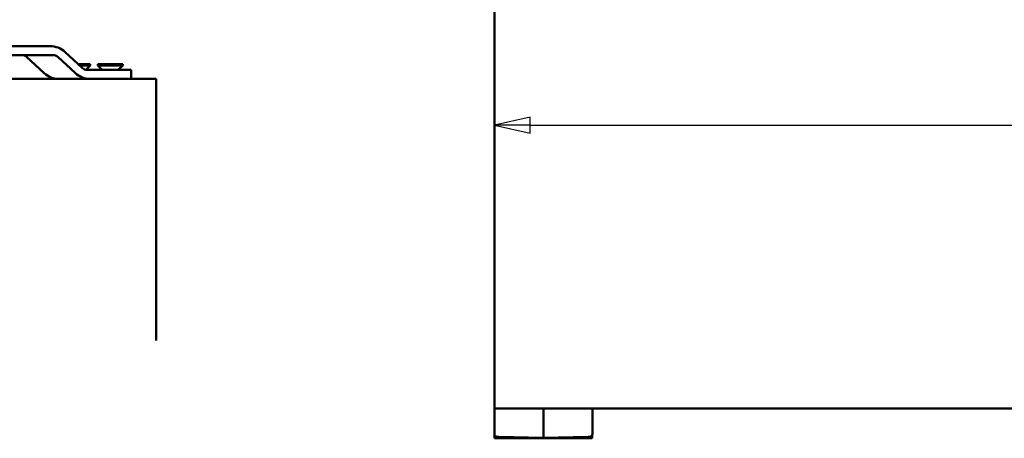
# Model space of a CAD drawing. Units: millimetres. Extents: x 83 to 1727, y 50 to 1208.
# Drawn here: x 740 to 1071, y 50 to 191 of the extents above; entities that cross this region are included whole.
import ezdxf

# ---------------------------------------------------------------- set-up
doc = ezdxf.new("R2010")
doc.units = ezdxf.units.MM
doc.header["$LTSCALE"] = 3
doc.layers.add('Bemaßung (ISO)', color=7, linetype='Continuous', lineweight=25)
doc.layers.add('Sichtbar (ISO)', color=7, linetype='Continuous', lineweight=50)
doc.styles.add('Katalog 2010 - Zeichnung', font='arial.ttf')
doc.dimstyles.new('Homepage', dxfattribs={"dimscale": 3, "dimtxt": 5, "dimasz": 4, "dimexe": 3.175, "dimexo": 0.8, "dimgap": 0.8, "dimtad": 0, "dimtih": 1, "dimtoh": 1, "dimrnd": 1e-08, "dimtxsty": 'Katalog 2010 - Zeichnung', "dimblk": 'Filled-1', "dimcen": 0.09, "dimdle": 10, "dimclrd": 256, "dimclre": 256, "dimclrt": 256, "dimazin": 2, "dimtfac": 0.5, "dimtofl": 0, "dimtmove": 0, "dimatfit": 3, "dimfxl": 1, "dimtolj": 1, "dimlwd": 30, "dimlwe": 30, "dimarcsym": 0})

# ---------------------------------------------------------------- blocks, each defined once
blk = doc.blocks.new('Filled-1')
at = {"color": 0}
for p, q in [((0, 0), (-1, 0.225)), ((-1, 0.225), (-1, -0.225)), ((-1, 0), (0, 0)), ((-1, -0.225), (0, 0))]:
    blk.add_line(p, q, dxfattribs=at)
at = {"color": 0, "flags": 128}
blk.add_lwpolyline([(-1, -0.225), (0, 0), (-1, 0.225), (-1, -0.225)], dxfattribs=at)
at = {"color": 0}
blk.add_solid([(-1, -0.225), (0, 0), (-1, 0.225), (-1, -0.225)], dxfattribs=at)
blk = doc.blocks.new('*D45')
at = {"layer": 'Bemaßung (ISO)', "lineweight": 30}
for p, q in [((911.46, 155.32), (1250.7, 155.32)), ((1697.46, 155.32), (1358.22, 155.32))]:
    blk.add_line(p, q, dxfattribs=at)
at = {"layer": 'Defpoints', "color": 0}
for p in [(899.46, 312.44), (1709.46, 312.44), (1709.46, 155.32)]:
    blk.add_point(p, dxfattribs=at)
at = {"layer": 'Bemaßung (ISO)', "lineweight": 30, "xscale": 12, "yscale": 12, "zscale": 12, "rotation": 180}
blk.add_blockref('Filled-1', (899.46, 155.32), dxfattribs=at)
at = {"layer": 'Bemaßung (ISO)', "lineweight": 30, "xscale": 12, "yscale": 12, "zscale": 12}
blk.add_blockref('Filled-1', (1709.46, 155.32), dxfattribs=at)
at = {"layer": 'Bemaßung (ISO)', "lineweight": 35, "insert": (1304.46, 162.98), "char_height": 15, "attachment_point": 2, "style": 'Katalog 2010 - Zeichnung'}
blk.add_mtext('\\A1;{ab }810{ mm}', dxfattribs=at)

msp = doc.modelspace()

# ---------------------------------------------------------------- linework, layer by layer
at = {"layer": 'Sichtbar (ISO)'}
for p, q in [((899.4588, 200.1588), (899.4588, 59.8492)), ((749.969, 181.8592), (703.3848, 181.8592)), ((754.9192, 179.9554), (760.8541, 174.445)), ((702.4139, 178.8592), (750.9399, 178.8592)), ((741.9738, 178.2735), (747.9505, 172.763)), ((758.4505, 172.763), (752.4738, 178.2735)), ((759.331, 175.8592), (763.3769, 175.8592)), ((763.3769, 175.8592), (763.3769, 175.3592)), ((765.9769, 175.8592), (774.3769, 175.8592)), ((765.9769, 175.8592), (765.9769, 175.3592)), ((774.3769, 175.8592), (774.3769, 175.3592)), ((759.8695, 175.3592), (763.3769, 175.3592)), ((761.9221, 173.9044), (763.3769, 175.3592)), ((777.1769, 173.8592), (762.3773, 173.8592)), ((765.9769, 175.3592), (774.3769, 175.3592)), ((767.4769, 173.8592), (765.9769, 175.3592)), ((772.8769, 173.8592), (774.3769, 175.3592)), ((777.1769, 170.8592), (777.1769, 173.8592)), ((785.6769, 170.8592), (448.3425, 170.8592)), ((785.6769, 82.749), (785.6769, 170.8592)), ((1709.4588, 59.8492), (899.4588, 59.8492)), ((899.4588, 56.0871), (899.4588, 59.8492)), ((915.9588, 59.8492), (915.9588, 56.3523)), ((932.4588, 56.0871), (932.4588, 59.8492)), ((915.9588, 55.178), (915.9588, 56.3523)), ((899.4588, 53.921), (899.4588, 54.4235)), ((899.4588, 51.3199), (899.4588, 53.921)), ((915.9588, 55.178), (915.9588, 54.669)), ((915.9588, 53.1749), (915.9588, 54.669)), ((915.9588, 53.1749), (915.9588, 51.049)), ((932.4588, 53.921), (932.4588, 54.4235)), ((932.4588, 51.3199), (932.4588, 53.921)), ((899.5069, 51.0138), (899.5118, 50.8245)), ((899.5118, 50.8245), (899.5904, 50.8245)), ((899.5374, 49.8492), (899.5118, 50.8245)), ((932.3802, 49.8492), (899.5374, 49.8492)), ((900.9326, 50.3115), (915.9588, 50.0492)), ((915.9588, 51.049), (915.9588, 50.0492)), ((930.985, 50.3115), (915.9588, 50.0492)), ((932.3272, 50.8245), (932.4058, 50.8245)), ((932.4058, 50.8245), (932.3802, 49.8492)), ((932.4058, 50.8245), (932.4107, 51.0138))]:
    msp.add_line(p, q, dxfattribs=at)
for centre, start, end in [((900.4588, 51.3199), 180, 269), ((931.4588, 51.3199), 271, 0)]:
    msp.add_arc(centre, 1, start, end, dxfattribs=at)
for centre, major_axis, ratio in [((749.969, 175.3592), (7.0007, 0), 0.92847669), ((740.4399, 176.8592), (2.1692, 0), 0.92198211), ((750.9399, 176.8592), (2.1692, 0), 0.92198211), ((752.9356, 177.3592), (-7.05, 0), 0.92198211), ((763.4356, 177.3592), (-7.05, 0), 0.92198211), ((762.3773, 175.8592), (-2.1541, 0), 0.92847669)]:
    msp.add_ellipse(centre, major_axis=major_axis, ratio=ratio, start_param=0.78539816, end_param=1.57079633, dxfattribs=at)
for points in [[(899.4588, 54.4235), (899.4588, 54.4779), (899.4588, 54.9048), (899.4588, 55.4844), (899.4588, 55.6756), (899.4588, 55.881), (899.4588, 56.0871)], [(932.4588, 54.4235), (932.4588, 54.4779), (932.4588, 54.9048), (932.4588, 55.4844), (932.4588, 55.6756), (932.4588, 55.881), (932.4588, 56.0871)]]:
    msp.add_open_spline(points, degree=3, knots=[5.01355325, 5.01355325, 5.01355325, 5.01355325, 7.30706183, 7.30706183, 7.30706183, 8.06403522, 8.06403522, 8.06403522, 8.06403522], dxfattribs=at)
for points in [[(900.4413, 50.3201), (900.4413, 50.3201), (900.5017, 50.319), (900.6231, 50.3169), (900.7773, 50.3142), (900.9326, 50.3115)], [(931.4762, 50.3201), (931.4762, 50.3201), (931.4159, 50.319), (931.2945, 50.3169), (931.1402, 50.3142), (930.985, 50.3115)]]:
    msp.add_open_spline(points, degree=5, dxfattribs=at)

# ---------------------------------------------------------------- dimensions: what is measured, and where the dimension line sits
at = {"layer": 'Bemaßung (ISO)', "lineweight": 35}
dim = msp.add_linear_dim(base=(1709.4588, 155.321), p1=(899.4588, 312.4395), p2=(1709.4588, 312.4395), angle=180, text='{ab }<>{ mm}', dimstyle='Homepage', override={"dimtih": 0, "dimtoh": 0, "dimdec": 2, "dimse1": 1, "dimse2": 1, "dimtp": 0, "dimtm": 0, "dimtdec": 2, "dimatfit": 1}, dxfattribs=at)
dim.commit()
dim.dimension.update_dxf_attribs({"geometry": '*D45', "text_midpoint": (1304.4588, 155.321), "dimtype": 160})

doc.saveas('drawing.dxf')
